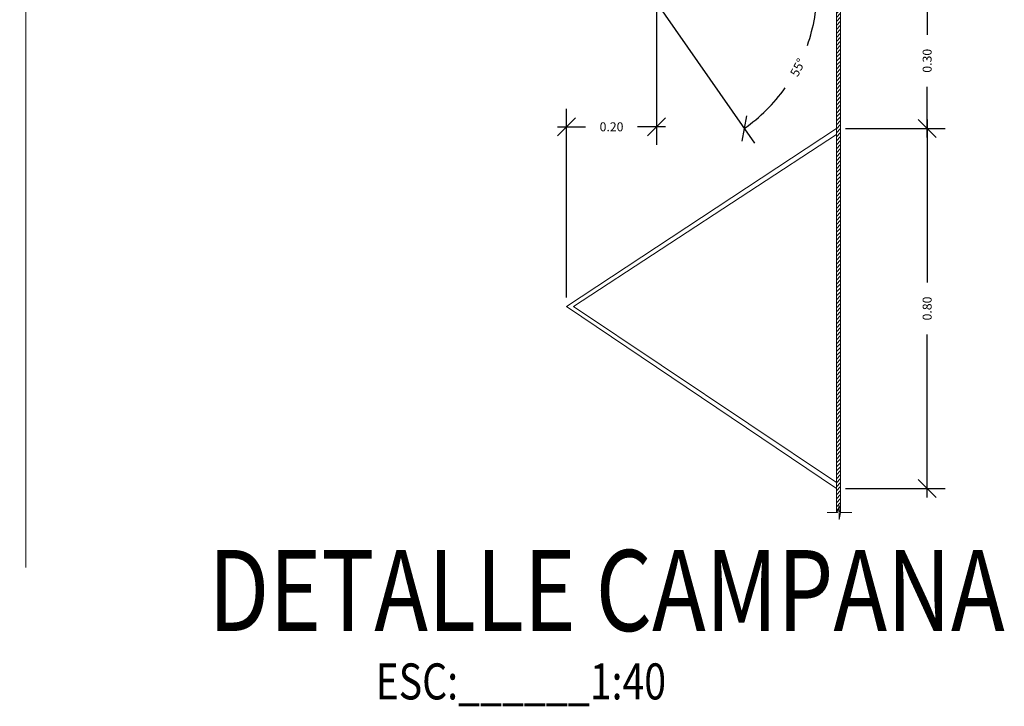
# Model space of a CAD drawing. Extents: x 74.8 to 142.8, y -50.3 to 13.4.
# Drawn here: x 92.8 to 94.9, y -41.9 to -40.4 of the extents above; entities that cross this region are included whole.
import ezdxf

# ---------------------------------------------------------------- set-up
doc = ezdxf.new("R2010")
doc.units = 0
doc.header["$MEASUREMENT"] = 0
doc.layers.add('ACHURADOS', color=8, linetype='Continuous')
for name, color, linetype, lineweight in [('COTAS', 252, 'Continuous', 5), ('DIM', 8, 'Continuous', 5), ('TANQUE', 153, 'Continuous', 20), ('TEXTO', 7, 'Continuous', 13)]:
    doc.layers.add(name, color=color, linetype=linetype, lineweight=lineweight)
doc.styles.add('estilo', font='arial.ttf')
doc.styles.add('style8', font='swissc.ttf', dxfattribs={"width": 0.8, "height": 0.02})
doc.dimstyles.new('DIM-40', dxfattribs={"dimscale": 0.04, "dimtxt": 4, "dimasz": 1, "dimexe": 1, "dimexo": 0.5, "dimgap": 1, "dimtad": 0, "dimtoh": 1, "dimzin": 0, "dimdsep": 46, "dimtxsty": 'style8', "dimblk": 'OBLIQUE', "dimcen": 0.09, "dimdle": 0.5, "dimclrd": 256, "dimclre": 256, "dimclrt": 4, "dimadec": 0, "dimazin": 0, "dimtfac": 1, "dimtix": 1, "dimtmove": 0, "dimatfit": 3, "dimldrblk": 'OBLIQUE', "dimfxl": 1, "dimtolj": 1, "dimtzin": 0, "dimarcsym": 0})

# ---------------------------------------------------------------- blocks, each defined once
blk = doc.blocks.new('_Oblique')
at = {"color": 0, "linetype": 'ByBlock', "lineweight": -2}
blk.add_line((-0.5, -0.5), (0.5, 0.5), dxfattribs=at)
blk = doc.blocks.new('*D493')
at = {"layer": 'Defpoints', "color": 0}
for p in [(16.6517, 1.2527), (16.6517, 0.4527), (16.8536, 0.4527)]:
    blk.add_point(p, dxfattribs=at)
at = {"layer": 'DIM', "lineweight": -2}
for p, q in [((16.8536, 1.2727), (16.8536, 0.9103)), ((16.6717, 1.2527), (16.8936, 1.2527)), ((16.8536, 0.4327), (16.8536, 0.7951)), ((16.6717, 0.4527), (16.8936, 0.4527))]:
    blk.add_line(p, q, dxfattribs=at)
at = {"layer": 'DIM', "lineweight": -2, "xscale": 0.04, "yscale": 0.04, "zscale": 0.04}
for p, rotation in [((16.8536, 1.2527), 90), ((16.8536, 0.4527), 270)]:
    blk.add_blockref('_Oblique', p, dxfattribs=dict(at, rotation=rotation))
at = {"layer": 'DIM', "color": 4, "insert": (16.8536, 0.8527), "char_height": 0.02, "attachment_point": 5, "rotation": 90, "style": 'style8'}
blk.add_mtext('\\A1;0.80', dxfattribs=at)
blk = doc.blocks.new('*D551')
at = {"layer": 'ACHURADOS', "lineweight": -2}
for p, q in [((16.8536, 1.5739), (16.8536, 1.4609)), ((16.2717, 1.5539), (16.8936, 1.5539)), ((16.8536, 1.2327), (16.8536, 1.3457)), ((16.6717, 1.2527), (16.8936, 1.2527))]:
    blk.add_line(p, q, dxfattribs=at)
at = {"layer": 'Defpoints', "color": 0}
for p in [(16.2517, 1.5539), (16.8536, 1.5539), (16.6517, 1.2527)]:
    blk.add_point(p, dxfattribs=at)
at = {"layer": 'ACHURADOS', "lineweight": -2, "xscale": 0.04, "yscale": 0.04, "zscale": 0.04}
for p, rotation in [((16.8536, 1.5539), 90), ((16.8536, 1.2527), 270)]:
    blk.add_blockref('_Oblique', p, dxfattribs=dict(at, rotation=rotation))
at = {"layer": 'ACHURADOS', "color": 4, "insert": (16.8536, 1.4033), "char_height": 0.02, "attachment_point": 5, "rotation": 90, "style": 'style8'}
blk.add_mtext('\\A1;0.30', dxfattribs=at)
blk = doc.blocks.new('*D553')
at = {"layer": 'Defpoints', "color": 0}
for p in [(16.2517, 1.5539), (16.0517, 1.2565), (16.0517, 0.8572)]:
    blk.add_point(p, dxfattribs=at)
at = {"layer": 'DIM', "lineweight": -2}
for p, q in [((16.2517, 1.5339), (16.2517, 1.2165)), ((16.0517, 0.8772), (16.0517, 1.2965)), ((16.0317, 1.2565), (16.0941, 1.2565)), ((16.2717, 1.2565), (16.2093, 1.2565))]:
    blk.add_line(p, q, dxfattribs=at)
at = {"layer": 'DIM', "lineweight": -2, "xscale": 0.04, "yscale": 0.04, "zscale": 0.04, "rotation": 180}
blk.add_blockref('_Oblique', (16.0517, 1.2565), dxfattribs=at)
at = {"layer": 'DIM', "lineweight": -2, "xscale": 0.04, "yscale": 0.04, "zscale": 0.04}
blk.add_blockref('_Oblique', (16.2517, 1.2565), dxfattribs=at)
at = {"layer": 'DIM', "color": 4, "insert": (16.1517, 1.2565), "char_height": 0.02, "attachment_point": 5, "style": 'style8'}
blk.add_mtext('\\A1;0.20', dxfattribs=at)
blk = doc.blocks.new('*D554')
at = {"layer": 'Defpoints', "color": 0}
for p in [(15.2442, 2.9773), (14.8355, 1.5639), (16.2297, 1.5639), (16.2297, 1.5639), (16.5336, 1.337)]:
    blk.add_point(p, dxfattribs=at)
at = {"layer": 'DIM', "lineweight": -2}
for p, q in [((16.2497, 1.5639), (16.649, 1.5639)), ((16.2411, 1.5475), (16.4695, 1.2199))]:
    blk.add_line(p, q, dxfattribs=at)
for start, end in [(340.5334, 0), (304.8861, 324.3527)]:
    blk.add_arc((16.2297, 1.5639), 0.3793, start, end, dxfattribs=at)
at = {"layer": 'DIM', "lineweight": -2, "xscale": 0.04, "yscale": 0.04, "zscale": 0.04}
for p, rotation in [((16.609, 1.5639), 90), ((16.4466, 1.2527), 214.8861271387607)]:
    blk.add_blockref('_Oblique', p, dxfattribs=dict(at, rotation=rotation))
at = {"layer": 'DIM', "color": 4, "insert": (16.566, 1.3884), "char_height": 0.02, "attachment_point": 5, "rotation": 62.4431, "style": 'style8'}
blk.add_mtext('\\A1;55°', dxfattribs=at)
blk = doc.blocks.new('A$C6EF1304E')
at = {"layer": 'DIM'}
h = blk.add_hatch(dxfattribs=at)
h.set_pattern_fill('ANSI31', color=256, scale=0.05, style=0)
h.set_pattern_definition([(45, (-113.659913, 8.882707), (-0.00441941738, 0.00441941738), [])])
h.paths.add_polyline_path([(16.6612, 2.9528), (16.6517, 2.9528), (16.6517, 2.932), (16.6612, 2.932)])
h.paths.add_polyline_path([(16.6612, 2.92), (16.6517, 2.92), (16.6517, 2.5309), (16.6612, 2.5021)])
h.paths.add_polyline_path([(16.6612, 2.5021), (16.6517, 2.5309), (16.6517, 0.399), (16.6545, 0.399), (16.658, 0.415), (16.658, 0.3835), (16.6612, 0.399)])
at = {"layer": 'COTAS', "linetype": 'ByBlock'}
blk.add_line((14.849, 2.3022), (14.849, 0.2768), dxfattribs=at)
at = {"layer": 'DIM'}
blk.add_lwpolyline([(16.6316, 0.399), (16.6545, 0.399), (16.658, 0.415), (16.658, 0.3835), (16.6612, 0.399), (16.6858, 0.399)], dxfattribs=at)
at = {"layer": 'TANQUE', "linetype": 'Continuous'}
for p, q in [((16.6517, 2.9528), (16.6517, 0.399)), ((16.6612, 2.9528), (16.6612, 0.399)), ((16.6517, 1.2527), (16.0517, 0.8572)), ((16.6517, 1.2393), (16.0668, 0.8572)), ((16.0517, 0.8572), (16.6517, 0.4527)), ((16.0668, 0.8572), (16.6517, 0.4661))]:
    blk.add_line(p, q, dxfattribs=at)
at = {"layer": 'TEXTO', "style": 'estilo', "width": 0.8}
for s, height, p in [('DETALLE CAMPANA', 0.18, (15.2554, 0.136)), ('ESC:______1:40', 0.08, (15.627, -0.0161))]:
    blk.add_text(s, height=height, dxfattribs=at).set_placement(p)
at = {"layer": 'ACHURADOS'}
dim = blk.add_linear_dim(base=(16.8536, 1.5539), p1=(16.6517, 1.2527), p2=(16.2517, 1.5539), angle=90, dimstyle='DIM-40', dxfattribs=at)
dim.commit()
dim.dimension.update_dxf_attribs({"geometry": '*D551', "text_midpoint": (16.8536, 1.4033)})
at = {"layer": 'DIM'}
dim = blk.add_angular_dim_2l(base=(16.5336, 1.337), line1=((16.2297, 1.5639), (15.2442, 2.9773)), line2=((16.2297, 1.5639), (14.8355, 1.5639)), dimstyle='DIM-40', override={"dimdec": 0}, dxfattribs=at)
dim.commit()
dim.dimension.update_dxf_attribs({"geometry": '*D554', "text_midpoint": (16.566, 1.3884)})
dim = blk.add_linear_dim(base=(16.0517, 1.2565), p1=(16.2517, 1.5539), p2=(16.0517, 0.8572), dimstyle='DIM-40', dxfattribs=at)
dim.commit()
dim.dimension.update_dxf_attribs({"geometry": '*D553', "text_midpoint": (16.1517, 1.2565)})
dim = blk.add_linear_dim(base=(16.8536, 0.4527), p1=(16.6517, 1.2527), p2=(16.6517, 0.4527), angle=90, dimstyle='DIM-40', dxfattribs=at)
dim.commit()
dim.dimension.update_dxf_attribs({"geometry": '*D493', "text_midpoint": (16.8536, 0.8527)})

msp = doc.modelspace()

# ---------------------------------------------------------------- block references
msp.add_blockref('A$C6EF1304E', (77.9157, -41.8557))

doc.saveas('drawing.dxf')
